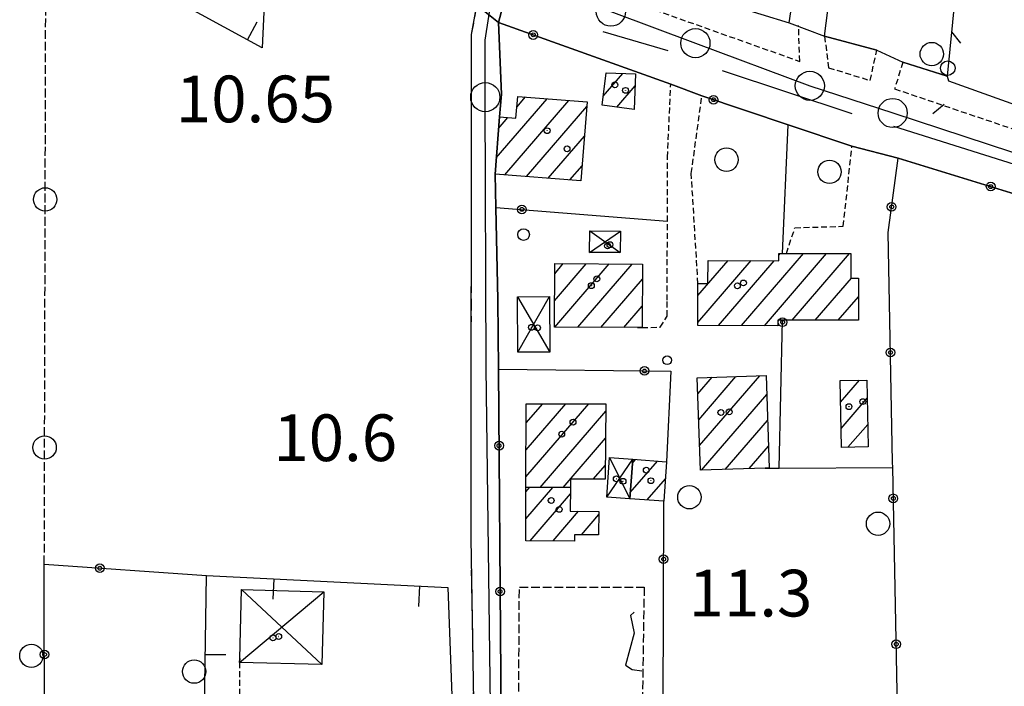
# Model space of a CAD drawing. Extents: x 1740553 to 1744863, y 5045719 to 5048848.
# Drawn here: x 1742178 to 1742347, y 5046681 to 5046795 of the extents above; entities that cross this region are included whole.
import ezdxf

# ---------------------------------------------------------------- set-up
doc = ezdxf.new("R2010")
doc.units = 0
for name, pattern in [('C', [10, 5, 5]), ('L3', [1.5, 1, -0.5]), ('L5', [2, 1.5, -0.5]), ('L7', [3, 2, -1])]:
    doc.linetypes.add(name, pattern=pattern)
for name, color, linetype in [('11B2', 1, 'C'), ('11D4', 1, 'C'), ('17A1', 1, 'C'), ('17D4', 1, 'C'), ('19A1', 1, 'C'), ('19B2', 1, 'C'), ('19C3', 2, 'C'), ('1A1', 4, 'C'), ('1AJ36', 1, 'C'), ('1D4', 1, 'C'), ('21G7', 1, 'C'), ('21I9', 1, 'C'), ('297', 7, 'CONTINUOUS'), ('298', 7, 'CONTINUOUS'), ('2E5', 3, 'C'), ('2H8', 2, 'L7'), ('2K11', 1, 'C'), ('2L12', 1, 'L3'), ('3A1', 1, 'C'), ('3B2', 1, 'C'), ('3C3', 1, 'C'), ('4J10B', 3, 'C'), ('5F6', 1, 'C'), ('5G7', 2, 'L5'), ('5I9', 2, 'L5'), ('A2E5', 1, 'C'), ('A2H8', 1, 'C'), ('I2E5', 7, 'CONTINUOUS'), ('I2H8', 7, 'CONTINUOUS'), ('N2P16', 2, 'C')]:
    doc.layers.add(name, color=color, linetype=linetype)

# ---------------------------------------------------------------- blocks, each defined once
blk = doc.blocks.new('5F6')
at = {"layer": '5F6'}
blk.add_circle((0, 0), 2, dxfattribs=at)
blk = doc.blocks.new('1AJ36')
at = {"layer": '1AJ36'}
for radius in [0.5, 0.01]:
    blk.add_circle((0, 0), radius, dxfattribs=at)
blk = doc.blocks.new('11B2')
at = {"layer": '11B2'}
blk.add_circle((0, 0), 0.75, dxfattribs=at)
blk = doc.blocks.new('4J10B')
at = {"layer": '4J10B'}
blk.add_circle((-0.05359, 0.01837), 1.00716, dxfattribs=at)
blk = doc.blocks.new('11D4')
at = {"layer": '11D4'}
for radius in [0.5, 0.01]:
    blk.add_circle((0, 0), radius, dxfattribs=at)
blk = doc.blocks.new('N2P16')
at = {"layer": 'N2P16'}
blk.add_circle((0, -0.00928), 2.5, dxfattribs=at)
blk = doc.blocks.new('19B2')
at = {"layer": '19B2'}
for centre, radius in [((0, 0), 0.75), ((0, -0.02417), 0.32738)]:
    blk.add_circle(centre, radius, dxfattribs=at)
blk = doc.blocks.new('19C3')
at = {"layer": '19C3'}
for points in [[(-6.32083, -0.02486), (-4.55306, 1.74291)], [(6.17917, -0.02486), (7.94694, -1.79262)]]:
    blk.add_lwpolyline(points, dxfattribs=at)
blk.add_circle((-0.07083, -0.02486), 1.25, dxfattribs=at)
blk = doc.blocks.new('19A1')
at = {"layer": '19A1'}
blk.add_line((0, 0), (0, 3.50512), dxfattribs=at)
blk = doc.blocks.new('21G7')
at = {"layer": '21G7'}
blk.add_circle((0, 0), 2, dxfattribs=at)
blk = doc.blocks.new('21I9')
at = {"layer": '21I9'}
for p, q in [((-1.31112, 10.00043), (-1.90323, 9.47621)), ((-1.90323, 9.47621), (-1.31112, 6.45189)), ((-1.31112, 6.45189), (-2.79141, 0.92746)), ((-2.79141, 0.92746), (-1.60717, 0.20162)), ((-1.60717, 0.20162), (0, 0))]:
    blk.add_line(p, q, dxfattribs=at)

msp = doc.modelspace()

# ---------------------------------------------------------------- linework, layer by layer
at = {"layer": '17A1'}
for p, q in [((1742278.42621, 5046781.88497, -3333), (1742281.76515, 5046785.76355, -3333)), ((1742280.7379, 5046779.9701, -3333), (1742283.8821, 5046783.62349, -3333)), ((1742260.10771, 5046771.27616, -3333), (1742268.84284, 5046781.42587, -3333)), ((1742261.56223, 5046768.36641, -3333), (1742272.54935, 5046781.13387, -3333)), ((1742263.62782, 5046779.96615, -3333), (1742265.13534, 5046781.7178, -3333)), ((1742265.27151, 5046768.07761, -3333), (1742275.58889, 5046780.06581, -3333)), ((1742260.49653, 5046776.32778, -3333), (1742262.09077, 5046778.1802, -3333)), ((1742268.98178, 5046767.7889, -3333), (1742275.19169, 5046775.00554, -3333)), ((1742272.69197, 5046767.50118, -3333), (1742274.79457, 5046769.94427, -3333)), ((1742302.09077, 5046742.54492, -3333), (1742312.71723, 5046754.89224, -3333)), ((1742306.03077, 5046742.52314, -3333), (1742316.67099, 5046754.88753, -3333)), ((1742308.50968, 5046754.60315, -3333), (1742308.76247, 5046754.89687, -3333)), ((1742310.7835, 5046743.44678, -3333), (1742320.62576, 5046754.88289, -3333)), ((1742270.08273, 5046746.81159, -3333), (1742275.52696, 5046753.13747, -3333)), ((1742270.1062, 5046751.4387, -3333), (1742271.58505, 5046753.15811, -3333)), ((1742270.14867, 5046742.28947, -3333), (1742279.46781, 5046753.11775, -3333)), ((1742274.08774, 5046742.26661, -3333), (1742283.40965, 5046753.09811, -3333)), ((1742294.61856, 5046743.06233, -3333), (1742303.75049, 5046753.672, -3333)), ((1742294.64119, 5046747.68737, -3333), (1742299.80403, 5046753.68629, -3333)), ((1742298.15077, 5046742.56671, -3333), (1742307.69695, 5046753.65772, -3333)), ((1742278.02682, 5046742.24375, -3333), (1742285.14088, 5046750.51095, -3333)), ((1742314.74095, 5046743.44635, -3333), (1742320.95741, 5046750.6695, -3333)), ((1742318.6994, 5046743.446, -3333), (1742322.15453, 5046747.46065, -3333)), ((1742281.96582, 5046742.22188, -3333), (1742285.11464, 5046745.88062, -3333)), ((1742294.78149, 5046726.40041, -3333), (1742301.16678, 5046733.81973, -3333)), ((1742294.92685, 5046721.96948, -3333), (1742305.23871, 5046733.95124, -3333)), ((1742294.6362, 5046730.83034, -3333), (1742297.09492, 5046733.68723, -3333)), ((1742319.07493, 5046729.40854, -3333), (1742322.33169, 5046733.1927, -3333)), ((1742295.26687, 5046717.76474, -3333), (1742306.42837, 5046730.73481, -3333)), ((1742265.18811, 5046716.61288, -3333), (1742275.95942, 5046729.12849, -3333)), ((1742265.20605, 5046721.23355, -3333), (1742272.01112, 5046729.14063, -3333)), ((1742265.22399, 5046725.85423, -3333), (1742268.06281, 5046729.15277, -3333)), ((1742319.18062, 5046724.93151, -3333), (1742323.62938, 5046730.1007, -3333)), ((1742267.60944, 5046714.82757, -3333), (1742278.85588, 5046727.89526, -3333)), ((1742299.33781, 5046717.89617, -3333), (1742306.57288, 5046726.30181, -3333)), ((1742320.34906, 5046721.69042, -3333), (1742323.73506, 5046725.62367, -3333)), ((1742271.53552, 5046714.7907, -3333), (1742278.82133, 5046723.25529, -3333)), ((1742303.40974, 5046718.02768, -3333), (1742306.71632, 5046721.86973, -3333)), ((1742283.06428, 5046713.92727, -3333), (1742287.7077, 5046719.32266, -3333)), ((1742283.42911, 5046718.95102, -3333), (1742283.98182, 5046719.59215, -3333)), ((1742276.72563, 5046716.22147, -3333), (1742278.78579, 5046718.61525, -3333)), ((1742285.93591, 5046712.66411, -3333), (1742289.06628, 5046716.30141, -3333)), ((1742265.16187, 5046709.42518, -3333), (1742269.79231, 5046714.80655, -3333)), ((1742265.17789, 5046714.04471, -3333), (1742265.86522, 5046714.84335, -3333)), ((1742265.88378, 5046705.66525, -3333), (1742272.79494, 5046713.69561, -3333)), ((1742269.82647, 5046705.64767, -3333), (1742274.2088, 5046710.73967, -3333)), ((1742274.67799, 5046706.68502, -3333), (1742277.66259, 5046710.15294, -3333))]:
    msp.add_line(p, q, dxfattribs=at)
at = {"layer": '17D4'}
for p, q in [((1742276.09034, 5046755.08216, -3333), (1742281.36309, 5046758.74354, -3333)), ((1742276.10485, 5046758.75785, -3333), (1742281.34859, 5046755.06785, -3333)), ((1742263.76278, 5046747.49052, -3333), (1742269.27564, 5046738.01192, -3333)), ((1742263.80876, 5046737.98653, -3333), (1742269.22966, 5046747.51591, -3333)), ((1742279.02629, 5046713.16849, -3333), (1742283.47864, 5046719.62868, -3333)), ((1742279.51578, 5046719.91552, -3333), (1742282.98915, 5046712.88165, -3333)), ((1742216.14163, 5046684.82697, -3333), (1742230.55164, 5046696.93817, -3333)), ((1742216.48175, 5046697.33044, -3333), (1742230.22551, 5046684.44878, -3333))]:
    msp.add_line(p, q, dxfattribs=at)
at = {"layer": '1A1'}
for points in [[(1742278.22174, 5046780.2901, 13.342), (1742278.93991, 5046785.87185, 13.342), (1742283.96078, 5046785.6793, 13.342), (1742283.72689, 5046779.59025, 13.342), (1742278.22174, 5046780.2901, 13.342)], [(1742275.65359, 5046780.88901, 16.766), (1742274.59155, 5046767.35263, 16.766), (1742259.89266, 5046768.49708, 16.766), (1742260.64828, 5046778.29178, 16.766), (1742263.47775, 5046778.07348, 16.766), (1742263.77636, 5046781.82561, 16.766), (1742275.65359, 5046780.88901, 16.766)], [(1742320.86745, 5046754.88294, 17.166), (1742320.84611, 5046750.66919, 17.166), (1742322.15513, 5046750.66595, 17.166), (1742322.15437, 5046743.44605, 17.166), (1742309.14081, 5046743.44608, 17.166), (1742308.36449, 5046743.44711, 17.166), (1742308.36445, 5046742.5104, 17.166), (1742294.61615, 5046742.58577, 17.166), (1742294.65123, 5046749.74907, 17.166), (1742296.35919, 5046749.74863, 17.166), (1742296.38522, 5046753.69897, 17.166), (1742308.50947, 5046753.6554, 17.166), (1742308.50973, 5046754.897, 17.166), (1742309.11362, 5046754.8951, 17.166), (1742309.80357, 5046754.89563, 17.166), (1742320.86745, 5046754.88294, 17.166)], [(1742285.15633, 5046753.08954, 17.31), (1742285.09407, 5046742.20548, 17.31), (1742284.29459, 5046742.20778, 17.31), (1742270.05939, 5046742.2898, 17.31), (1742270.11427, 5046753.16528, 17.31), (1742285.15633, 5046753.08954, 17.31)], [(1742306.32321, 5046733.98634, 14.814), (1742306.83632, 5046718.13893, 14.814), (1742306.18007, 5046718.11685, 14.814), (1742295.06575, 5046717.7587, 14.814), (1742294.54467, 5046733.60552, 14.814), (1742306.32321, 5046733.98634, 14.814)], [(1742318.98772, 5046733.11673, 13.998), (1742323.55517, 5046733.22016, 13.998), (1742323.8255, 5046721.76529, 13.998), (1742319.25767, 5046721.66684, 13.998), (1742318.98772, 5046733.11673, 13.998)], [(1742272.8021, 5046714.77826, 17.022), (1742265.18073, 5046714.85024, 17.022), (1742265.23707, 5046729.16074, 17.022), (1742278.8654, 5046729.12051, 17.022), (1742278.76776, 5046716.20495, 17.022), (1742272.80905, 5046716.25204, 17.022), (1742272.8021, 5046714.77826, 17.022)], [(1742289.27668, 5046719.20951, 13.806), (1742288.78687, 5046712.45343, 13.806), (1742282.98915, 5046712.88165, 13.806), (1742283.47864, 5046719.62868, 13.806), (1742289.27668, 5046719.20951, 13.806)], [(1742272.8021, 5046714.77826, 14.782), (1742272.77469, 5046710.7526, 14.782), (1742277.66715, 5046710.70788, 14.782), (1742277.63318, 5046706.66267, 14.782), (1742273.49393, 5046706.69361, 14.782), (1742273.48727, 5046705.63104, 14.782), (1742265.14743, 5046705.66826, 14.782), (1742265.18073, 5046714.85024, 14.782), (1742272.8021, 5046714.77826, 14.782)]]:
    msp.add_polyline3d(points, close=True, dxfattribs=at)
at = {"layer": '1D4'}
for points in [[(1742276.10485, 5046758.75785, 13.63), (1742281.36309, 5046758.74354, 13.63), (1742281.34859, 5046755.06785, 13.63), (1742276.09034, 5046755.08216, 13.63), (1742276.10485, 5046758.75785, 13.63)], [(1742263.76278, 5046747.49052, 13.79), (1742269.22966, 5046747.51591, 13.79), (1742269.27564, 5046738.01192, 13.79), (1742263.80876, 5046737.98653, 13.79), (1742263.76278, 5046747.49052, 13.79)], [(1742282.98915, 5046712.88165, 14.123), (1742279.02629, 5046713.16849, 14.123), (1742279.51578, 5046719.91552, 14.123), (1742283.47864, 5046719.62868, 14.123), (1742282.98915, 5046712.88165, 14.123)], [(1742230.55164, 5046696.93817, 13.536), (1742230.22551, 5046684.44878, 13.536), (1742216.14163, 5046684.82697, 13.536), (1742216.16267, 5046685.48343, 13.536), (1742216.48175, 5046697.33044, 13.536), (1742230.55164, 5046696.93817, 13.536)]]:
    msp.add_polyline3d(points, close=True, dxfattribs=at)
at = {"layer": '297'}
msp.add_polyline3d([(1742259.5895, 5046811.46543, 11.13), (1742262.064, 5046810.64388, 10.898), (1742264.5385, 5046809.82233, 10.666), (1742260.46124, 5046794.48554, 11.14), (1742256.77799, 5046797.42593, 11.11), (1742259.30625, 5046809.90477, 11.19), (1742259.44841, 5046810.68464, 11.16), (1742259.5895, 5046811.46543, 11.13)], close=True, dxfattribs=at)
at = {"layer": '298'}
for points in [[(1742377.20493, 5046756.41114, 10.852), (1742328.97214, 5046771.25352, 10.681), (1742321.04, 5046773.29196, 10.971), (1742310.11772, 5046776.94373, 10.924), (1742295.33035, 5046781.89356, 10.86), (1742289.98448, 5046783.92113, 10.86), (1742260.46124, 5046794.48554, 11.14), (1742264.5385, 5046809.82233, 10.666), (1742275.37497, 5046805.84322, 10.777), (1742277.57618, 5046815.57872, 10.895), (1742277.57618, 5046815.57872, 10.895), (1742283.64042, 5046813.49364, 10.858), (1742288.91349, 5046811.80862, 10.826), (1742286.10548, 5046802.34157, 10.28), (1742285.98698, 5046801.92852, 10.279), (1742310.2824, 5046794.41345, 10.354), (1742316.34614, 5046792.12073, 10.69), (1742325.31399, 5046789.76473, 11.01), (1742329.75698, 5046787.6605, 10.6), (1742337.33914, 5046785.28695, 10.988), (1742337.59465, 5046784.48673, 10.988), (1742358.73274, 5046776.86752, 11.084)], [(1742256.97597, 5046632.65628, 10.33), (1742255.79679, 5046706.13222, 11.01), (1742255.87582, 5046792.42612, 11.35), (1742256.77799, 5046797.42593, 11.11), (1742256.77799, 5046797.42593, 11.11), (1742260.46124, 5046794.48554, 11.14), (1742261.02071, 5046782.20991, 11.262), (1742260.64828, 5046778.29178, 11.25), (1742259.89266, 5046768.49708, 11.219), (1742260.02296, 5046762.79436, 11.195), (1742260.39276, 5046746.97232, 11.129), (1742260.4859, 5046735.0579, 11.081), (1742261.29797, 5046629.97133, 10.16)]]:
    msp.add_polyline3d(points, dxfattribs=at)
at = {"layer": '2E5'}
msp.add_polyline3d([(1742337.33914, 5046785.28695, 10.988), (1742337.59465, 5046784.48673, 10.988), (1742358.73274, 5046776.86752, 11.084)], dxfattribs=at)
at = {"layer": '2H8'}
msp.add_polyline3d([(1742254.24022, 5046632.56068, 10.91), (1742256.97597, 5046632.65628, 10.33), (1742255.79679, 5046706.13222, 11.01), (1742255.87582, 5046792.42612, 11.35), (1742256.77799, 5046797.42593, 11.11)], dxfattribs=at)
at = {"layer": '2K11'}
for p, q in [((1742278.38431, 5046792.96783, 10.742), (1742289.51575, 5046789.65667, 10.726)), ((1742298.79697, 5046786.25005, 10.396), (1742321.00307, 5046778.89939, 10.476)), ((1742328.16435, 5046776.70894, 10.572), (1742351.24409, 5046769.42371, 10.668))]:
    msp.add_line(p, q, dxfattribs=at)
at = {"layer": '2L12'}
for points in [[(1742286.10548, 5046802.34157, 10.28), (1742285.00773, 5046800.67577, 10.28), (1742284.989, 5046798.83706, 10.28), (1742285.87611, 5046797.12939, 10.19), (1742312.08491, 5046787.82205, 10.36), (1742311.89151, 5046793.96534, 10.36)], [(1742316.34614, 5046792.12073, 10.69), (1742317.02414, 5046786.73783, 10.36), (1742324.14493, 5046784.55237, 10.36), (1742325.31399, 5046789.76473, 11.01)], [(1742329.75698, 5046787.6605, 10.6), (1742328.34264, 5046783.11173, 9.94), (1742367.7366, 5046769.74645, 10.53), (1742368.1183, 5046773.84881, 11.347)], [(1742284.29459, 5046742.20778, 12.51), (1742285.09407, 5046742.20548, 12.475), (1742288.19805, 5046742.28555, 12.34), (1742289.38942, 5046744.16094, 12.34), (1742289.38793, 5046746.89873, 12.18), (1742289.41705, 5046760.42093, 11.446), (1742289.44085, 5046771.4034, 10.85), (1742289.98448, 5046783.92113, 10.86)], [(1742294.65123, 5046749.74907, 11.02), (1742293.51179, 5046768.62945, 11.02), (1742295.33035, 5046781.89356, 10.86)], [(1742309.80357, 5046754.89563, 11.35), (1742311.25928, 5046759.30709, 11.35), (1742319.55279, 5046759.56727, 10.94), (1742321.04, 5046773.29196, 10.971)], [(1742216.16267, 5046685.48343, 11.17), (1742216.14163, 5046684.82697, 11.185), (1742216.11725, 5046671.22791, 11.5), (1742220.4638, 5046668.12159, 11.41), (1742233.60213, 5046667.62042, 11.33), (1742243.25372, 5046667.10178, 11), (1742248.94562, 5046665.70286, 10.83), (1742250.74241, 5046664.10144, 10.83), (1742253.26084, 5046659.02489, 10.812)]]:
    msp.add_polyline3d(points, dxfattribs=at)
at = {"layer": '3A1'}
for points in [[(1742221.0368, 5046812.2482, 10.948), (1742219.98285, 5046790.12866, 11.035), (1742182.95012, 5046810.3711, 10.996), (1742183.31182, 5046835.55978, 11.61), (1742200.17852, 5046827.53941, 11.036)], [(1742325.31399, 5046789.76473, 11.01), (1742316.34614, 5046792.12073, 10.69), (1742320.33532, 5046823.38792, 11.264)], [(1742209.51848, 5046636.21205, 10.99), (1742210.48268, 5046699.69721, 11.135), (1742251.82286, 5046697.69005, 11.05), (1742253.26084, 5046659.02489, 10.812), (1742254.24022, 5046632.56068, 10.91)]]:
    msp.add_polyline3d(points, dxfattribs=at)
at = {"layer": '3B2'}
for p, q in [((1742309.11362, 5046754.8951, 11.343), (1742310.11772, 5046776.94373, 10.924)), ((1742260.02296, 5046762.79436, 11.195), (1742289.41705, 5046760.42093, 11.446)), ((1742308.57776, 5046718.11994, 11.208), (1742309.14081, 5046743.44608, 11.3)), ((1742288.53765, 5046627.50668, 10.293), (1742288.78687, 5046712.45343, 11.215))]:
    msp.add_line(p, q, dxfattribs=at)
for points in [[(1742288.91349, 5046811.80862, 10.826), (1742286.10548, 5046802.34157, 10.28), (1742285.98698, 5046801.92852, 10.279), (1742310.2824, 5046794.41345, 10.354), (1742315.16591, 5046826.80869, 11.162), (1742318.5123, 5046848.9706, 11.428), (1742318.60824, 5046849.57752, 11.392)], [(1742261.02071, 5046782.20991, 11.262), (1742260.46124, 5046794.48554, 11.14), (1742289.98448, 5046783.92113, 10.86)], [(1742295.33035, 5046781.89356, 10.86), (1742310.11772, 5046776.94373, 10.924), (1742321.04, 5046773.29196, 10.971)], [(1742260.39276, 5046746.97232, 11.129), (1742260.4859, 5046735.0579, 11.081), (1742261.29797, 5046629.97133, 10.16), (1742288.53765, 5046627.50668, 10.293), (1742329.85038, 5046623.76443, 10.495), (1742328.00873, 5046718.22852, 11.211), (1742327.98663, 5046719.1395, 11.219), (1742327.22545, 5046758.48922, 10.914), (1742328.97214, 5046771.25352, 10.681), (1742377.20493, 5046756.41114, 10.852), (1742383.99784, 5046754.31845, 10.881)], [(1742260.39276, 5046746.97232, 11.129), (1742260.02296, 5046762.79436, 11.195), (1742259.89266, 5046768.49708, 11.219)], [(1742260.4859, 5046735.0579, 11.081), (1742289.97837, 5046734.73172, 11.325), (1742289.27668, 5046719.20951, 11.294)], [(1742306.18007, 5046718.11685, 11.218), (1742308.57776, 5046718.11994, 11.208), (1742328.00873, 5046718.22852, 11.211)], [(1742209.51848, 5046636.21205, 10.99), (1742182.76987, 5046637.98537, 10.872), (1742182.678, 5046701.65818, 11), (1742210.48268, 5046699.69721, 11.135)]]:
    msp.add_polyline3d(points, dxfattribs=at)
at = {"layer": '3C3'}
msp.add_polyline3d([(1742336.32692, 5046822.01637, 11.506), (1742340.93502, 5046821.80494, 11.538), (1742337.33914, 5046785.28695, 10.988), (1742329.75698, 5046787.6605, 10.6)], dxfattribs=at)
at = {"layer": '5G7'}
msp.add_line((1742182.678, 5046701.65818, 11), (1742182.95012, 5046810.3711, 10.996), dxfattribs=at)
at = {"layer": '5I9'}
msp.add_polyline3d([(1742264.06511, 5046697.74456, 10.9), (1742285.43265, 5046697.71939, 10.9), (1742284.48191, 5046633.22427, 10.9), (1742263.65753, 5046633.8307, 10.9), (1742264.06511, 5046697.74456, 10.9)], close=True, dxfattribs=at)
at = {"layer": 'A2E5', "flags": 128}
msp.add_lwpolyline([(1742260.09417, 5046803.68367), (1742279.73718, 5046796.35565), (1742294.21346, 5046790.95328), (1742313.82437, 5046783.6389), (1742328.01013, 5046778.98198), (1742368.87277, 5046765.55722), (1742390.52863, 5046758.44314)], dxfattribs=at)
at = {"layer": 'A2H8', "flags": 128}
msp.add_lwpolyline([(1742261.14329, 5046486.74954), (1742260.9347, 5046512.22948), (1742260.8144, 5046527.63996), (1742260.58445, 5046555.70777), (1742259.66274, 5046630.78154), (1742259.1492, 5046672.99799), (1742258.36763, 5046735.31443), (1742258.22246, 5046781.70345), (1742258.19521, 5046791.47962), (1742260.09417, 5046803.68367)], dxfattribs=at)
at = {"layer": 'I2E5'}
for points in [[(1742277.57618, 5046815.57872, 10.895), (1742283.64042, 5046813.49364, 10.858), (1742288.91349, 5046811.80862, 10.826), (1742286.10548, 5046802.34157, 10.28), (1742285.98698, 5046801.92852, 10.279), (1742310.2824, 5046794.41345, 10.354), (1742316.34614, 5046792.12073, 10.69), (1742325.31399, 5046789.76473, 11.01), (1742329.75698, 5046787.6605, 10.6), (1742337.33914, 5046785.28695, 10.988)], [(1742260.46124, 5046794.48554, 11.14), (1742289.98448, 5046783.92113, 10.86), (1742295.33035, 5046781.89356, 10.86), (1742310.11772, 5046776.94373, 10.924), (1742321.04, 5046773.29196, 10.971), (1742328.97214, 5046771.25352, 10.681), (1742377.20493, 5046756.41114, 10.852), (1742383.99784, 5046754.31845, 10.881), (1742388.00269, 5046753.47112, 10.894)]]:
    msp.add_polyline3d(points, dxfattribs=at)
at = {"layer": 'I2H8'}
msp.add_polyline3d([(1742261.29797, 5046629.97133, 10.16), (1742260.4859, 5046735.0579, 11.081), (1742260.39276, 5046746.97232, 11.129), (1742260.02296, 5046762.79436, 11.195), (1742259.89266, 5046768.49708, 11.219), (1742260.64828, 5046778.29178, 11.25), (1742261.02071, 5046782.20991, 11.262), (1742260.46124, 5046794.48554, 11.14)], dxfattribs=at)

# ---------------------------------------------------------------- block references
at = {"layer": '11B2'}
msp.add_blockref('11B2', (1742289.37616, 5046736.59913, 11.33), dxfattribs=at)
at = {"layer": '11D4'}
for p in [(1742282.25298, 5046782.85258, 13.342), (1742272.2304, 5046772.83309, 16.766), (1742279.57136, 5046756.40798, 13.63), (1742276.38373, 5046749.38463, 17.31), (1742301.40999, 5046749.37078, 17.166), (1742267.17077, 5046742.15968, 13.79), (1742322.90097, 5046729.51561, 13.998), (1742298.57907, 5046727.65066, 14.814), (1742273.24679, 5046725.99284, 17.022), (1742281.80899, 5046715.86411, 14.123), (1742286.59757, 5046715.96104, 13.806), (1742270.8873, 5046711.04648, 14.782), (1742222.82974, 5046689.26128, 13.536)]:
    msp.add_blockref('11D4', p, dxfattribs=at)
at = {"layer": '19A1'}
for p, rotation in [((1742217.47425, 5046791.49925, -3333), 331.344), ((1742221.98358, 5046699.13858, -3333), 177.214), ((1742246.95618, 5046697.92625, -3333), 177.214), ((1742210.27835, 5046686.21104, -3333), 269.134)]:
    msp.add_blockref('19A1', p, dxfattribs=dict(at, rotation=rotation))
at = {"layer": '19B2'}
for p, rotation in [((1742266.44336, 5046792.34517, -3333), 160.314), ((1742297.32906, 5046781.22491, -3333), 161.494), ((1742344.80262, 5046766.38283, -3333), 342.894), ((1742264.49683, 5046762.43347, -3333), 175.384), ((1742327.82835, 5046762.89196, -3333), 82.204), ((1742309.1334, 5046743.11658, -3333), 88.72399999999999), ((1742327.6238, 5046737.93465, -3333), 91.104), ((1742285.4867, 5046734.78138, -3333), 359.364), ((1742260.58766, 5046721.97074, -3333), 270.444), ((1742328.11125, 5046712.93691, -3333), 91.124), ((1742192.18346, 5046700.98819, -3333), 355.974), ((1742288.75818, 5046702.51361, -3333), 89.834), ((1742260.78056, 5046696.969, -3333), 270.444), ((1742328.5987, 5046687.93916, -3333), 91.124), ((1742182.70079, 5046686.18424, -3333), 90.08399999999999)]:
    msp.add_blockref('19B2', p, dxfattribs=dict(at, rotation=rotation))
at = {"layer": '19C3', "rotation": 264.384}
msp.add_blockref('19C3', (1742337.46669, 5046786.58322, -3333), dxfattribs=at)
at = {"layer": '1AJ36'}
for p in [(1742280.4198, 5046783.78836, 11.118), (1742268.81635, 5046775.94207, 11.166), (1742279.16418, 5046756.19395, 11.196), (1742277.3306, 5046750.54771, 11.166), (1742302.44777, 5046749.85569, 11.294), (1742266.13759, 5046742.24275, 11.321), (1742320.52058, 5046728.65233, 11.294), (1742300.00521, 5046727.75748, 11.294), (1742271.31686, 5046723.93576, 11.454), (1742285.79649, 5046717.76542, 11.294), (1742280.67332, 5046716.2845, 11.438), (1742269.512, 5046712.57718, 11.294), (1742221.85137, 5046689.02754, 10.892)]:
    msp.add_blockref('1AJ36', p, dxfattribs=at)
at = {"layer": '21G7', "rotation": 89.854}
for p in [(1742182.83403, 5046764.16313, -3333), (1742182.72827, 5046721.65963, -3333)]:
    msp.add_blockref('21G7', p, dxfattribs=at)
at = {"layer": '21I9'}
msp.add_blockref('21I9', (1742285.01627, 5046683.409, -3333), dxfattribs=at)
at = {"layer": '4J10B', "rotation": 232.474}
msp.add_blockref('4J10B', (1742264.72946, 5046758.10937, 11.133), dxfattribs=at)
at = {"layer": '5F6'}
for p in [(1742334.70475, 5046789.07312, 13.268), (1742299.54088, 5046770.97653, 12.478), (1742317.18592, 5046768.88639, 12.478), (1742293.18688, 5046713.13202, 10.414), (1742325.50167, 5046708.59948, 10.574), (1742180.46091, 5046685.96231, 12.998), (1742208.35434, 5046683.24478, 12.998)]:
    msp.add_blockref('5F6', p, dxfattribs=at)
at = {"layer": 'N2P16'}
for p in [(1742279.73718, 5046796.35565), (1742294.21346, 5046790.95328), (1742313.82437, 5046783.6389), (1742258.22246, 5046781.70345), (1742328.01013, 5046778.98198)]:
    msp.add_blockref('N2P16', p, dxfattribs=at)

# ---------------------------------------------------------------- texts
at = {"layer": '11B2'}
for s, p in [('10.65                                  ', (1742205.21245, 5046777.37969)), ('10.6                                   ', (1742221.90957, 5046719.3263)), ('11.3                                   ', (1742293.04854, 5046692.69972))]:
    msp.add_text(s, height=8, dxfattribs=at).set_placement(p)

doc.saveas('drawing.dxf')
